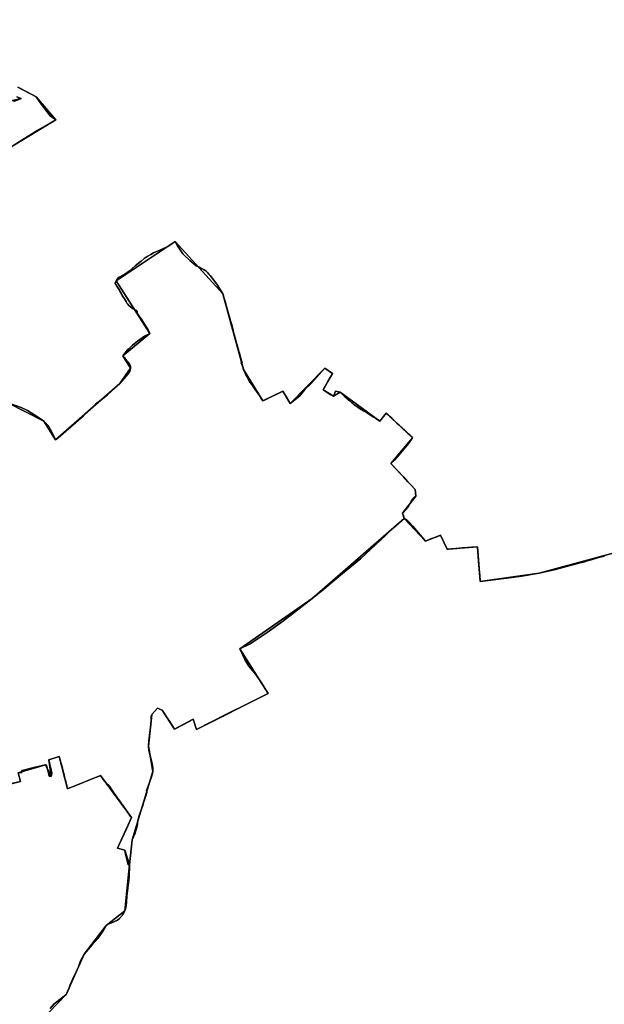
# Model space of a CAD drawing. Units: inches. Extents: x 48930 to 106139, y 57015 to 138759.
# Drawn here: x 78878 to 80669, y 69896 to 72910 of the extents above; entities that cross this region are included whole.
import ezdxf

# ---------------------------------------------------------------- set-up
doc = ezdxf.new("R2010")
doc.units = ezdxf.units.IN
doc.header["$MEASUREMENT"] = 0
doc.layers.add('LIMADM_GEN_SECTIONS', color=10, linetype='Continuous')
doc.layers.add('LIMADM_SECTIONS', color=10, linetype='Continuous')

# ---------------------------------------------------------------- blocks, each defined once
blk = doc.blocks.new('limadmin_ACAD_1_FMEBLOCK82')
at = {"layer": 'LIMADM_GEN_SECTIONS'}
blk.add_lwpolyline([(313.449, 1489.157), (35.099, 1413.757), (-145.136, 1388.304), (-153.993, 1493.926), (-246.195, 1486.652), (-267.61, 1529.539), (-312.548, 1511.9), (-377.958, 1581.411), (-660.372, 1336.149), (-881.157, 1181.934), (-794.549, 1045.097), (-1014.337, 934.984), (-1024.724, 966.328), (-1081.753, 936.14), (-1119.798, 994.633), (-1133.651, 1000.387), (-1150.758, 980.5), (-1161.73, 883.581), (-1148.227, 806.433), (-1211.779, 597.066), (-1219.687, 520.437), (-1233.611, 380.462), (-1290.596, 334.706), (-1358.167, 247.316), (-1413.848, 124.311), (-1520.143, 12.88)], dxfattribs=at)
blk = doc.blocks.new('limadmin_ACAD_1_FMEBLOCK91')
at = {"layer": 'LIMADM_GEN_SECTIONS'}
blk.add_lwpolyline([(1572.332, 353.5395), (1558.644, 398.9435), (1535.657, 405.2145), (1578.21, 498.6395), (1483.483, 627.6605), (1382.995, 586.6725), (1357.56, 685.9335), (1325.207, 675.1035), (1332.656, 624.1335), (1314.822, 660.0575), (1231.787, 635.9155), (1238.326, 609.2775), (1159.554, 589.3685), (1062.463, 730.4385), (835.893, 740.2415), (665.68, 860.7635), (439.827, 992.5975), (367.77, 1100.8375), (304.428, 1160.7985), (154.896, 1159.3215), (58.52, 1126.4855), (24.494, 1098.8025), (26.615, 1080.4355), (-35.49, 1090.7995), (-38.313, 1108.9145), (-61.544, 1114.5135), (-215.638, 1095.6895), (-288.268, 1063.8215), (-448.234, 950.7365), (-537.992, 953.9025), (-544.866, 876.5955), (-588.989, 746.9495), (-592.209, 570.8135), (-569.211, 496.2895), (-480.815, 489.1225), (-499.37, 335.9395), (-477.062, 180.9985), (-559.228, 165.9825), (-532.633, 92.2805), (-623.649, -20.9655), (-686.139, -69.7905), (-857.721, -121.6315), (-995.447, -151.0235), (-1035.284, -104.2385), (-1152.488, -153.2505), (-1257.227, -20.6825), (-1392.868, -234.2425), (-1437.776, -372.9255), (-1578.21, -377.7135), (-1358.904, -524.9045), (-1320.886, -509.7255), (-1033.386, -511.9915), (-761.304, -615.2385), (-566.919, -717.6105), (-598.31, -802.2605), (-578.489, -808.4845), (-592.789, -823.2775), (-384.102, -844.1245), (-216.966, -894.6685), (9.717, -926.8125), (21.96, -898.6805), (84.233, -968.6375), (101.817, -956.1585), (129.041, -969.0445), (137.054, -953.8155), (156.419, -971.1605), (164.432, -954.2385), (210.062, -965.2375), (285.005, -1006.4285), (289.679, -997.3335), (453.664, -1064.6985), (612.534, -1107.6275), (718.884, -1160.7985), (762.857, -1066.8955), (769.961, -1016.4885), (713.861, -895.9555), (756.574, -678.5245), (796.079, -567.8535), (855.338, -475.7325), (943.968, -466.9465), (1034.759, -435.9985), (1190.865, -204.9775), (1271.876, -154.0175), (1378.171, -42.5865), (1433.852, 80.4185), (1501.423, 167.8085), (1558.408, 213.5645)], close=True, dxfattribs=at)
blk = doc.blocks.new('limadmin_ACAD_1_FMEBLOCK179')
at = {"layer": 'LIMADM_GEN_SECTIONS'}
blk.add_lwpolyline([(1517.2095, 868.0945), (1373.5685, 936.2405), (1188.3255, 1152.5245), (1105.6655, 1191.0975), (1082.7215, 1172.3735), (1078.2525, 1125.6445), (1030.8215, 1074.9695), (971.8075, 773.3355), (912.7425, 697.1365), (806.1225, 614.5955), (701.3725, 572.2125), (435.8305, 514.3085), (323.1565, 453.1655), (309.1365, 492.7205), (292.7915, 483.7305), (136.3285, 662.0665), (45.2605, 719.7985), (-54.2095, 794.8985), (-19.1275, 836.1025), (168.6655, 971.8775), (256.0535, 1065.7455), (263.7075, 1130.0635), (218.5015, 1185.4165), (162.6105, 1199.9275), (141.2015, 1157.7665), (55.1275, 1168.5435), (-128.8725, 1287.0855), (-279.1145, 1328.7915), (-379.3975, 1271.0075), (-473.0005, 1138.5995), (-544.0415, 1074.0045), (-593.4875, 1082.4215), (-609.2105, 1082.2425), (-614.1835, 1039.4695), (-604.8185, 1019.6975), (-567.4495, 1033.7075), (-560.9475, 1012.7215), (-453.3045, 1022.4915), (-443.5495, 992.6075), (-369.9135, 1013.2025), (-323.9175, 864.9855), (-296.5105, 845.7905), (-324.1425, 785.4515), (-362.9525, 778.2005), (-373.0875, 844.3785), (-560.5275, 811.6865), (-694.4965, 716.4315), (-705.5275, 685.4885), (-744.7335, 678.5665), (-759.5715, 634.5115), (-810.7935, 646.2985), (-821.0645, 608.8815), (-984.3095, 597.1055), (-975.2415, 383.6375), (-951.3325, 309.5695), (-1045.5675, 63.2205), (-1084.8055, 47.9905), (-1146.6465, 50.0525), (-1092.7035, -32.9485), (-1072.7315, -32.9935), (-1084.2805, -64.9335), (-1074.7855, -80.0175), (-1037.7365, -99.5895), (-1064.8325, -180.7655), (-1048.0695, -191.6805), (-1065.6475, -257.5055), (-1103.7415, -321.1565), (-1178.6085, -379.7875), (-1517.2095, -722.9535), (-1281.7695, -947.6815), (-1182.8235, -1328.7915), (-984.0995, -1281.2945), (-975.9255, -1307.0275), (-947.7275, -1296.4775), (-933.2145, -1318.9095), (-899.8815, -1302.5665), (-852.4055, -1316.8725), (-555.9735, -1072.5545), (-391.0605, -980.5995), (-344.8795, -960.6075), (-315.6915, -1020.0025), (-125.5266, -873.4264), (-16.6325, -992.0235), (191.7855, -804.5645), (268.0855, -749.6475), (166.2145, -645.6545), (299.4515, -630.8635), (492.3855, -461.8865), (509.3825, -442.7655), (465.5185, -286.5525), (1014.7285, 411.9215), (1227.4765, 587.4945), (1215.6945, 620.0075), (1277.2965, 634.4095), (1428.6815, 757.4405), (1494.7565, 822.9085)], close=True, dxfattribs=at)
blk = doc.blocks.new('limadmin_ACAD_1_FMEBLOCK189')
at = {"layer": 'LIMADM_GEN_SECTIONS'}
for points in [[(660.2955, -783.9965), (739.0675, -764.0875), (732.5285, -737.4495), (815.5635, -713.3075), (833.3975, -749.2315), (825.9485, -698.2615), (858.3015, -687.4315), (883.7365, -786.6925), (984.2245, -745.7045), (1078.9515, -874.7255), (1036.3985, -968.1505), (1059.3855, -974.4215), (1073.0735, -1019.8255), (1080.9815, -943.1965), (1144.5335, -733.8295), (1131.0305, -656.6815), (1142.0025, -559.7625), (1159.1095, -539.8755), (1172.9625, -545.6295), (1211.0075, -604.1225), (1268.0365, -573.9345), (1278.4235, -605.2785), (1498.2115, -495.1655), (1411.6035, -358.3285), (1632.3885, -204.1135), (1914.8025, 41.1485), (1909.5665, 56.5975), (1949.7995, 109.3355), (1948.0115, 129.3855), (1874.0565, 208.6355), (1940.1905, 287.9745), (1859.3245, 363.2695), (1839.9095, 338.4435), (1718.4465, 427.6435), (1698.3135, 415.4895), (1666.4015, 434.7135), (1694.4705, 484.8145), (1671.2425, 500.6605), (1565.1195, 392.6625), (1542.4775, 430.1875), (1481.8635, 400.9565), (1422.8365, 496.4575), (1359.0805, 728.3215), (1213.4255, 888.4365), (1032.1425, 767.8515), (1135.3125, 606.9855), (1053.2385, 538.5875), (1076.2515, 500.7085), (1043.2885, 453.7945), (846.8795, 280.9545), (811.3045, 339.0045), (700.8915, 394.8255)], [(519.0125, 1062.5135), (847.7985, 1260.8515), (787.4805, 1331.3595), (731.0745, 1361.3625)], [(728.2675, 1331.2695), (741.6795, 1325.9325), (669.0515, 1309.6415)]]:
    blk.add_lwpolyline(points, dxfattribs=at)
blk = doc.blocks.new('limadmin_ACAD_1_FMEBLOCK498')
at = {"layer": 'LIMADM_GEN_SECTIONS'}
for points in [[(-1989.613, -237.834), (-1916.985, -221.543), (-1930.397, -216.206)], [(-1927.59, -186.113), (-1871.184, -216.116), (-1810.866, -286.624), (-2139.652, -484.962)], [(-1957.773, -1152.65), (-1847.36, -1208.471), (-1811.785, -1266.521), (-1615.376, -1093.681), (-1582.413, -1046.767), (-1605.426, -1008.888), (-1523.352, -940.49), (-1626.522, -779.624), (-1445.239, -659.039), (-1299.584, -819.154), (-1235.828, -1051.018), (-1176.801, -1146.519), (-1116.187, -1117.288), (-1093.545, -1154.813), (-987.422, -1046.815), (-964.194, -1062.661), (-992.263, -1112.762), (-960.351, -1131.986), (-940.218, -1119.832), (-818.755, -1209.032), (-799.34, -1184.206), (-718.474, -1259.501), (-784.608, -1338.84), (-710.653, -1418.09), (-708.865, -1438.14), (-749.098, -1490.878), (-743.862, -1506.327), (-678.452, -1575.838), (-633.514, -1558.199), (-612.099, -1601.086), (-519.897, -1593.812), (-511.04, -1699.434), (-330.805, -1673.981), (-52.455, -1598.581)]]:
    blk.add_lwpolyline(points, dxfattribs=at)

msp = doc.modelspace()

# ---------------------------------------------------------------- linework, layer by layer
at = {"layer": 'LIMADM_SECTIONS'}
for points in [[(78868.112, 72531.118), (78933.394, 72571.678), (78989.069, 72603.253), (78971.14, 72615.508), (78967.138, 72620.163), (78952.379, 72640.77), (78945.301, 72650.653), (78928.751, 72673.761), (78899.857, 72689.13), (78872.345, 72703.764)], [(78872.345, 72703.764), (78899.857, 72689.13), (78928.751, 72673.761), (78945.301, 72650.653), (78952.379, 72640.77), (78967.138, 72620.163), (78971.14, 72615.508), (78989.069, 72603.253), (78933.394, 72571.678), (78868.112, 72531.118)], [(78869.538, 72673.671), (78882.95, 72668.334), (78860.649, 72659.44)], [(78860.649, 72659.44), (78882.95, 72668.334), (78869.538, 72673.671)], [(78844.143, 70569.408), (78880.338, 70578.314), (78873.799, 70604.952), (78878.905, 70605.334), (78883.155, 70605.398), (78884.53, 70605.418), (78883.744, 70608.62), (78883.648, 70609.239), (78883.722, 70609.861), (78883.906, 70610.326), (78884.176, 70610.738), (78884.528, 70611.094), (78885.068, 70611.433), (78885.677, 70611.623), (78921.508, 70620.423), (78956.834, 70629.094), (78957.344, 70629.192), (78957.848, 70629.203), (78958.363, 70629.126), (78958.929, 70628.928), (78959.411, 70628.648), (78959.863, 70628.254), (78960.17, 70627.859), (78960.412, 70627.407), (78960.57, 70626.933), (78966.005, 70604.817), (78968.471, 70594.815), (78968.551, 70594.495), (78974.668, 70593.17), (78976.334, 70603.426), (78977.1, 70603.75), (78976.956, 70604.336), (78976.098, 70607.826), (78974.445, 70614.584), (78971.951, 70624.784), (78969.458, 70634.984), (78967.219, 70644.14), (78999.572, 70654.97), (79002.219, 70644.739), (79002.64, 70643.096), (79005.25, 70632.925), (79007.86, 70622.754), (79009.248, 70617.348), (79010.467, 70612.582), (79013.07, 70602.41), (79015.674, 70592.237), (79016.83, 70587.718), (79018.275, 70582.064), (79020.925, 70571.696), (79021.434, 70569.705), (79023.036, 70563.43), (79023.572, 70561.328), (79025.007, 70555.709), (79125.495, 70596.697), (79128.829, 70591.866), (79131.444, 70588.077), (79131.933, 70587.369), (79137.962, 70578.636), (79140.779, 70575.81), (79144.333, 70572.244), (79152.128, 70564.424), (79152.913, 70563.302), (79162.766, 70549.216), (79174.178, 70532.9), (79177.971, 70527.477), (79179.354, 70525.5), (79182.141, 70521.516), (79185.634, 70516.577), (79191.148, 70508.782), (79192.652, 70506.655), (79204.14, 70490.413), (79205.269, 70488.817), (79208.993, 70483.553), (79213.291, 70477.476), (79214.764, 70475.393), (79217.584, 70471.406), (79220.222, 70467.676), (79204.984, 70433.616), (79190.884, 70402.101), (79177.669, 70374.251), (79200.656, 70367.98), (79200.942, 70359.537), (79206.832, 70339.547), (79210.711, 70322.953), (79214.344, 70322.576), (79222.252, 70399.205), (79231.619, 70420.347), (79234.205, 70427.663), (79238.085, 70440.987), (79239.175, 70450.704), (79240.09, 70458.867), (79245.551, 70477.425), (79246.231, 70479.374), (79248.106, 70484.748), (79254.88, 70504.164), (79258.78, 70516.417), (79260.376, 70521.432), (79261.626, 70525.359), (79262.723, 70528.805), (79264.46, 70534.262), (79267.893, 70544.677), (79266.204, 70550.075), (79276.128, 70574.973), (79282.547, 70595.362), (79285.804, 70608.572), (79286.283, 70621.032), (79283.887, 70633.085), (79273.252, 70672.557), (79272.301, 70685.72), (79273.451, 70703.496), (79280.253, 70751.992), (79280.924, 70765.149), (79281.118, 70779.398), (79283.273, 70782.639), (79300.38, 70802.526), (79314.233, 70796.772), (79331.68, 70769.947), (79334.663, 70765.411), (79352.278, 70738.279), (79401.346, 70764.253), (79401.454, 70764.31), (79409.307, 70768.467), (79419.694, 70737.123), (79511.663, 70784.347), (79575.932, 70816.111), (79639.482, 70847.236), (79616.505, 70883.089), (79601.189, 70905.89), (79579.612, 70931.062), (79567.891, 70951.493), (79552.874, 70984.073), (79583.694, 70999.401), (79635.724, 71034.258), (79683.588, 71067.584), (79773.659, 71138.288), (79809.639, 71167.223), (79855.803, 71205.119), (79922.861, 71260.259), (79998.695, 71330.783), (80016.21, 71347.922), (80030.227, 71360.357), (80056.073, 71383.55), (80053.262, 71391.821), (80051.731, 71396.328), (80050.837, 71398.999), (80052.407, 71400.77), (80067.824, 71418.166), (80072.897, 71427.772), (80077.148, 71435.823), (80085.45, 71446.742), (80091.07, 71451.737), (80089.998, 71463.761), (80089.282, 71471.787), (80078.2, 71483.64), (80067.358, 71495.237), (80053.304, 71510.271), (80036.7, 71528.857), (80015.327, 71551.037), (80025.933, 71561.764), (80039.299, 71576.499), (80059.609, 71601.223), (80065.552, 71608.865), (80068.696, 71612.907), (80081.461, 71630.376), (80078.651, 71633.231), (80057.275, 71653.058), (80040.567, 71668.631), (80033.594, 71675.131), (80025.748, 71682.444), (80018.397, 71689.296), (80010.631, 71696.534), (80006.812, 71700.094), (80000.595, 71705.671), (79981.18, 71680.845), (79975.115, 71684.753), (79968.528, 71688.998), (79965.542, 71690.922), (79962.116, 71693.13), (79949.444, 71701.296), (79936.924, 71709.364), (79930.823, 71712.829), (79926.362, 71715.363), (79916.277, 71722.093), (79911.202, 71725.48), (79907.382, 71728.03), (79907.248, 71728.16), (79902.33, 71731.167), (79898.514, 71734.713), (79895.706, 71737.322), (79893.764, 71738.7), (79889.862, 71742.229), (79877.989, 71751.937), (79874.838, 71754.605), (79859.717, 71770.045), (79845.63, 71773.061), (79839.584, 71757.891), (79830.582, 71761.247), (79807.672, 71777.115), (79813.576, 71788.107), (79821.497, 71802.856), (79835.741, 71827.216), (79831.862, 71829.862), (79829.797, 71831.271), (79825.441, 71834.242), (79823.429, 71835.615), (79819.003, 71838.634), (79817.756, 71839.485), (79812.513, 71843.062), (79769.437, 71794.865), (79751.927, 71777.471), (79736.17, 71758.339), (79706.39, 71735.064), (79705.089, 71737.22), (79691.757, 71759.315), (79684.711, 71770.993), (79683.748, 71772.589), (79682.229, 71771.857), (79627.481, 71745.455), (79623.134, 71743.358), (79618.06, 71750.702), (79613.304, 71758.789), (79609.708, 71763.899), (79606.949, 71767.818), (79599.785, 71777.998), (79595.56, 71783.723), (79588.799, 71792.884), (79582.161, 71801.879), (79581.427, 71803.269), (79574.408, 71816.532), (79571.886, 71821.183), (79564.848, 71837.177), (79564.107, 71838.859), (79562.34, 71843.925), (79556.872, 71859.596), (79559.331, 71860.226), (79558.514, 71863.134), (79557.965, 71865.09), (79556.018, 71872.019), (79555.787, 71872.84), (79553.384, 71881.394), (79552.729, 71883.726), (79551.324, 71888.726), (79549.819, 71894.084), (79548.263, 71899.62), (79546.708, 71905.154), (79546.423, 71906.168), (79545.092, 71910.909), (79542.49, 71920.168), (79540.574, 71926.988), (79538.156, 71935.595), (79534.322, 71949.584), (79533.723, 71951.768), (79533.358, 71953.273), (79532.269, 71957.752), (79531.647, 71960.309), (79530.578, 71964.71), (79530.137, 71966.523), (79528.447, 71972.545), (79523.944, 71988.587), (79519.741, 72003.561), (79516.182, 72016.24), (79515.7, 72017.904), (79514.478, 72022.123), (79511.512, 72032.361), (79507.154, 72047.405), (79504.513, 72056.522), (79503.307, 72060.682), (79502.062, 72064.91), (79500.351, 72070.723), (79495.737, 72078.45), (79484.213, 72097.759), (79472.978, 72112.551), (79462.076, 72126.91), (79457.946, 72131.168), (79454.305, 72134.922), (79448.399, 72141.012), (79443.234, 72143.762), (79440.221, 72145.545), (79439.751, 72145.822), (79436.342, 72147.633), (79428.301, 72151.904), (79418.908, 72156.893), (79398.901, 72172.82), (79381.151, 72189.818), (79379.357, 72191.835), (79378.149, 72193.192), (79365.73, 72211.798), (79362.956, 72215.9), (79354.696, 72230.838), (79331.774, 72215.822), (79307.544, 72204.198), (79287.638, 72196.044), (79279.449, 72191.154), (79278.215, 72190.417), (79268.46, 72185.051), (79259.94, 72178.57), (79249.945, 72171.034), (79232.273, 72156.08), (79213.668, 72139.969), (79200.249, 72131.348), (79182.495, 72121.822), (79177.922, 72117.207), (79173.413, 72110.253), (79170.498, 72102.9), (79171.165, 72101.678), (79172.911, 72098.849), (79177.723, 72091.05), (79183.597, 72081.554), (79184.991, 72079.22), (79186.721, 72076.321), (79188.477, 72073.381), (79191.039, 72068.277), (79192.382, 72065.48), (79194.083, 72062.917), (79199.087, 72055.379), (79202.78, 72049.816), (79203.994, 72047.298), (79205.55, 72044.071), (79206.818, 72042.493), (79209.805, 72038.772), (79212.84, 72035.139), (79217.768, 72031.022), (79223.216, 72026.471), (79225.312, 72024.774), (79235.593, 72019.816), (79237.737, 72018.083), (79237.76, 72011.844), (79244.151, 72002.489), (79246.992, 71998.342), (79250.343, 71994.421), (79252.328, 71991.443), (79255.233, 71986.412), (79260.412, 71977.443), (79262.101, 71974.517), (79265.31, 71969.889), (79267.724, 71966.532), (79270.004, 71963.363), (79271.628, 71960.483), (79274.45, 71954.698), (79276.583, 71949.387), (79274.031, 71948.146), (79272.599, 71947.341), (79260.736, 71940.672), (79239.003, 71925.574), (79223.403, 71913.467), (79212.155, 71902.272), (79208.859, 71898.992), (79194.509, 71880.989), (79199.009, 71875.588), (79201.356, 71872.771), (79202.744, 71871.105), (79206.561, 71866.092), (79207.631, 71864.686), (79209.116, 71862.736), (79214.474, 71855.334), (79215.262, 71854.223), (79216.852, 71850.138), (79217.151, 71849.368), (79217.522, 71843.11), (79216.792, 71838.571), (79215.302, 71833.126), (79214.784, 71832.314), (79212.704, 71829.053), (79209.446, 71824.754), (79184.559, 71796.196), (79147.164, 71761.69), (79132.014, 71749.117), (79114.385, 71736.132), (79110.031, 71732.837), (79073.387, 71697.222), (78996.084, 71629.488), (78988.15, 71623.356), (78976.839, 71647.737), (78965.345, 71668.137), (78952.575, 71681.406), (78932.871, 71694.508), (78902.446, 71713.876), (78882.925, 71722.338), (78842.162, 71737.227)], [(78842.162, 71737.227), (78882.925, 71722.338), (78902.446, 71713.876), (78932.871, 71694.508), (78952.575, 71681.406), (78965.345, 71668.137), (78976.839, 71647.737), (78988.15, 71623.356), (78996.084, 71629.488), (79073.387, 71697.222), (79110.031, 71732.837), (79114.385, 71736.132), (79132.014, 71749.117), (79147.164, 71761.69), (79184.559, 71796.196), (79209.446, 71824.754), (79212.704, 71829.053), (79214.784, 71832.314), (79215.302, 71833.126), (79216.792, 71838.571), (79217.522, 71843.11), (79217.151, 71849.368), (79216.852, 71850.138), (79215.262, 71854.223), (79214.474, 71855.334), (79209.116, 71862.736), (79207.631, 71864.686), (79206.561, 71866.092), (79202.744, 71871.105), (79201.356, 71872.771), (79199.009, 71875.588), (79194.509, 71880.989), (79208.859, 71898.992), (79212.155, 71902.272), (79223.403, 71913.467), (79239.003, 71925.574), (79260.736, 71940.672), (79272.599, 71947.341), (79274.031, 71948.146), (79276.583, 71949.387), (79274.45, 71954.698), (79271.628, 71960.483), (79270.004, 71963.363), (79267.724, 71966.532), (79265.31, 71969.889), (79262.101, 71974.517), (79260.412, 71977.443), (79255.233, 71986.412), (79252.328, 71991.443), (79250.343, 71994.421), (79246.992, 71998.342), (79244.151, 72002.489), (79237.76, 72011.844), (79237.737, 72018.083), (79235.593, 72019.816), (79225.312, 72024.774), (79223.216, 72026.471), (79217.768, 72031.022), (79212.84, 72035.139), (79209.805, 72038.772), (79206.818, 72042.493), (79205.55, 72044.071), (79203.994, 72047.298), (79202.78, 72049.816), (79199.087, 72055.379), (79194.083, 72062.917), (79192.382, 72065.48), (79191.039, 72068.277), (79188.477, 72073.381), (79186.721, 72076.321), (79184.991, 72079.22), (79183.597, 72081.554), (79177.723, 72091.05), (79172.911, 72098.849), (79171.165, 72101.678), (79170.498, 72102.9), (79173.413, 72110.253), (79177.922, 72117.207), (79182.495, 72121.822), (79200.249, 72131.348), (79213.668, 72139.969), (79232.273, 72156.08), (79249.945, 72171.034), (79259.94, 72178.57), (79268.46, 72185.051), (79278.215, 72190.417), (79279.449, 72191.154), (79287.638, 72196.044), (79307.544, 72204.198), (79331.774, 72215.822), (79354.696, 72230.838), (79362.956, 72215.9), (79365.73, 72211.798), (79378.149, 72193.192), (79379.357, 72191.835), (79381.151, 72189.818), (79398.901, 72172.82), (79418.908, 72156.893), (79428.301, 72151.904), (79436.342, 72147.633), (79439.751, 72145.822), (79440.221, 72145.545), (79443.234, 72143.762), (79448.399, 72141.012), (79454.305, 72134.922), (79457.946, 72131.168), (79462.076, 72126.91), (79472.978, 72112.551), (79484.213, 72097.759), (79495.737, 72078.45), (79500.351, 72070.723), (79502.062, 72064.91), (79503.307, 72060.682), (79504.513, 72056.522), (79507.154, 72047.405), (79511.512, 72032.361), (79514.478, 72022.123), (79515.7, 72017.904), (79516.182, 72016.24), (79519.741, 72003.561), (79523.944, 71988.587), (79528.447, 71972.545), (79530.137, 71966.523), (79530.578, 71964.71), (79531.647, 71960.309), (79532.269, 71957.752), (79533.358, 71953.273), (79533.723, 71951.768), (79534.322, 71949.584), (79538.156, 71935.595), (79540.574, 71926.988), (79542.49, 71920.168), (79545.092, 71910.909), (79546.423, 71906.168), (79546.708, 71905.154), (79548.263, 71899.62), (79549.819, 71894.084), (79551.324, 71888.726), (79552.729, 71883.726), (79553.384, 71881.394), (79555.787, 71872.84), (79556.018, 71872.019), (79557.965, 71865.09), (79558.514, 71863.134), (79559.331, 71860.226), (79556.872, 71859.596), (79562.34, 71843.925), (79564.107, 71838.859), (79564.848, 71837.177), (79571.886, 71821.183), (79574.408, 71816.532), (79581.427, 71803.269), (79582.161, 71801.879), (79588.799, 71792.884), (79595.56, 71783.723), (79599.785, 71777.998), (79606.949, 71767.818), (79609.708, 71763.899), (79613.304, 71758.789), (79618.06, 71750.702), (79623.134, 71743.358), (79627.481, 71745.455), (79682.229, 71771.857), (79683.748, 71772.589), (79684.711, 71770.993), (79691.757, 71759.315), (79705.089, 71737.22), (79706.39, 71735.064), (79736.17, 71758.339), (79751.927, 71777.471), (79769.437, 71794.865), (79812.513, 71843.062), (79817.756, 71839.485), (79819.003, 71838.634), (79823.429, 71835.615), (79825.441, 71834.242), (79829.797, 71831.271), (79831.862, 71829.862), (79835.741, 71827.216), (79821.497, 71802.856), (79813.576, 71788.107), (79807.672, 71777.115), (79830.582, 71761.247), (79839.584, 71757.891), (79845.63, 71773.061), (79859.717, 71770.045), (79874.838, 71754.605), (79877.989, 71751.937), (79889.862, 71742.229), (79893.764, 71738.7), (79895.706, 71737.322), (79898.514, 71734.713), (79902.33, 71731.167), (79907.248, 71728.16), (79907.382, 71728.03), (79911.202, 71725.48), (79916.277, 71722.093), (79926.362, 71715.363), (79930.823, 71712.829), (79936.924, 71709.364), (79949.444, 71701.296), (79962.116, 71693.13), (79965.542, 71690.922), (79968.528, 71688.998), (79975.115, 71684.753), (79981.18, 71680.845), (80000.595, 71705.671), (80006.812, 71700.094), (80010.631, 71696.534), (80018.397, 71689.296), (80025.748, 71682.444), (80033.594, 71675.131), (80040.567, 71668.631), (80057.275, 71653.058), (80078.651, 71633.231), (80081.461, 71630.376), (80068.696, 71612.907), (80065.552, 71608.865), (80059.609, 71601.223), (80039.299, 71576.499), (80025.933, 71561.764), (80015.327, 71551.037), (80036.7, 71528.857), (80053.304, 71510.271), (80067.358, 71495.237), (80078.2, 71483.64), (80089.282, 71471.787), (80089.998, 71463.761), (80091.07, 71451.737), (80085.45, 71446.742), (80077.148, 71435.823), (80072.897, 71427.772), (80067.824, 71418.166), (80052.407, 71400.77), (80050.837, 71398.999), (80051.731, 71396.328), (80053.262, 71391.821), (80056.073, 71383.55), (80062.503, 71380.16), (80070.572, 71371.594), (80082.105, 71359.35), (80098.352, 71340.564), (80121.483, 71314.039), (80137.614, 71320.371), (80140.552, 71321.524), (80155.285, 71327.307), (80166.421, 71331.678), (80187.836, 71288.791), (80191.684, 71289.133), (80203.622, 71290.194), (80216.822, 71291.367), (80233.241, 71292.955), (80237.356, 71293.252), (80251.07, 71294.243), (80253.864, 71294.451), (80263.061, 71295.135), (80280.038, 71296.065), (80283.791, 71252.859), (80286.754, 71216.135), (80287.23, 71210.235), (80287.523, 71206.749), (80287.747, 71204.094), (80288.234, 71198.3), (80288.591, 71194.058), (80288.895, 71190.443), (80377.561, 71201.84), (80414.704, 71206.878), (80469.13, 71215.896), (80519.33, 71227.166), (80591.01, 71246.276), (80607.449, 71250.785), (80615.653, 71253.109), (80627.122, 71256.357), (80628.089, 71256.631), (80651.209, 71263.18), (80668.911, 71268.194)], [(80668.911, 71268.194), (80651.209, 71263.18), (80628.089, 71256.631), (80627.122, 71256.357), (80615.653, 71253.109), (80607.449, 71250.785), (80591.01, 71246.276), (80519.33, 71227.166), (80469.13, 71215.896), (80414.704, 71206.878), (80377.561, 71201.84), (80288.895, 71190.443), (80288.591, 71194.058), (80288.234, 71198.3), (80287.747, 71204.094), (80287.523, 71206.749), (80287.23, 71210.235), (80286.754, 71216.135), (80283.791, 71252.859), (80280.038, 71296.065), (80263.061, 71295.135), (80253.864, 71294.451), (80251.07, 71294.243), (80237.356, 71293.252), (80233.241, 71292.955), (80216.822, 71291.367), (80203.622, 71290.194), (80191.684, 71289.133), (80187.836, 71288.791), (80166.421, 71331.678), (80155.285, 71327.307), (80140.552, 71321.524), (80137.614, 71320.371), (80121.483, 71314.039), (80098.352, 71340.564), (80082.105, 71359.35), (80070.572, 71371.594), (80062.503, 71380.16), (80056.073, 71383.55), (80030.227, 71360.357), (80016.21, 71347.922), (79998.695, 71330.783), (79922.861, 71260.259), (79855.803, 71205.119), (79809.639, 71167.223), (79773.659, 71138.288), (79683.588, 71067.584), (79635.724, 71034.258), (79583.694, 70999.401), (79552.874, 70984.073), (79567.891, 70951.493), (79579.612, 70931.062), (79601.189, 70905.89), (79616.505, 70883.089), (79639.482, 70847.236), (79575.932, 70816.111), (79511.663, 70784.347), (79419.694, 70737.123), (79409.307, 70768.467), (79401.454, 70764.31), (79401.346, 70764.253), (79352.278, 70738.279), (79334.663, 70765.411), (79331.68, 70769.947), (79314.233, 70796.772), (79300.38, 70802.526), (79283.273, 70782.639), (79281.118, 70779.398), (79280.924, 70765.149), (79280.253, 70751.992), (79273.451, 70703.496), (79272.301, 70685.72), (79273.252, 70672.557), (79283.887, 70633.085), (79286.283, 70621.032), (79285.804, 70608.572), (79282.547, 70595.362), (79276.128, 70574.973), (79266.204, 70550.075), (79267.893, 70544.677), (79264.46, 70534.262), (79262.723, 70528.805), (79261.626, 70525.359), (79260.376, 70521.432), (79258.78, 70516.417), (79254.88, 70504.164), (79248.106, 70484.748), (79246.231, 70479.374), (79245.551, 70477.425), (79240.09, 70458.867), (79239.175, 70450.704), (79238.085, 70440.987), (79234.205, 70427.663), (79231.619, 70420.347), (79222.252, 70399.205), (79214.344, 70322.576), (79213.196, 70284.175), (79206.197, 70227.515), (79204.985, 70208.346), (79203.463, 70191.858), (79200.42, 70182.601), (79192.812, 70169.295), (79183.682, 70158.303), (79178.28, 70153.28), (79166.322, 70148.273), (79149.212, 70141.69), (79143.435, 70136.845), (79132.392, 70119.887), (79117.78, 70097.76), (79100.33, 70078.526), (79075.864, 70049.455), (79064.157, 70029.501), (79057.191, 70007.375), (79044.973, 69983.195), (79032.57, 69955.416), (79027.983, 69940.072), (79020.183, 69926.45), (79009.65, 69917.244), (78984.334, 69897.54), (78971.294, 69883.253)], [(78971.294, 69883.253), (78984.334, 69897.54), (79009.65, 69917.244), (79020.183, 69926.45), (79027.983, 69940.072), (79032.57, 69955.416), (79044.973, 69983.195), (79057.191, 70007.375), (79064.157, 70029.501), (79075.864, 70049.455), (79100.33, 70078.526), (79117.78, 70097.76), (79132.392, 70119.887), (79143.435, 70136.845), (79149.212, 70141.69), (79166.322, 70148.273), (79178.28, 70153.28), (79183.682, 70158.303), (79192.812, 70169.295), (79200.42, 70182.601), (79203.463, 70191.858), (79204.985, 70208.346), (79206.197, 70227.515), (79213.196, 70284.175), (79214.344, 70322.576), (79210.711, 70322.953), (79206.832, 70339.547), (79200.942, 70359.537), (79200.656, 70367.98), (79177.669, 70374.251), (79190.884, 70402.101), (79204.984, 70433.616), (79220.222, 70467.676), (79217.584, 70471.406), (79214.764, 70475.393), (79213.291, 70477.476), (79208.993, 70483.553), (79205.269, 70488.817), (79204.14, 70490.413), (79192.652, 70506.655), (79191.148, 70508.782), (79185.634, 70516.577), (79182.141, 70521.516), (79179.354, 70525.5), (79177.971, 70527.477), (79174.178, 70532.9), (79162.766, 70549.216), (79152.913, 70563.302), (79152.128, 70564.424), (79144.333, 70572.244), (79140.779, 70575.81), (79137.962, 70578.636), (79131.933, 70587.369), (79131.444, 70588.077), (79128.829, 70591.866), (79125.495, 70596.697), (79025.007, 70555.709), (79023.572, 70561.328), (79023.036, 70563.43), (79021.434, 70569.705), (79020.925, 70571.696), (79018.275, 70582.064), (79016.83, 70587.718), (79015.674, 70592.237), (79013.07, 70602.41), (79010.467, 70612.582), (79009.248, 70617.348), (79007.86, 70622.754), (79005.25, 70632.925), (79002.64, 70643.096), (79002.219, 70644.739), (78999.572, 70654.97), (78967.219, 70644.14), (78969.458, 70634.984), (78971.951, 70624.784), (78974.445, 70614.584), (78976.098, 70607.826), (78976.956, 70604.336), (78977.1, 70603.75), (78976.334, 70603.426), (78974.668, 70593.17), (78968.551, 70594.495), (78968.471, 70594.815), (78966.005, 70604.817), (78960.57, 70626.933), (78960.412, 70627.407), (78960.17, 70627.859), (78959.863, 70628.254), (78959.411, 70628.648), (78958.929, 70628.928), (78958.363, 70629.126), (78957.848, 70629.203), (78957.344, 70629.192), (78956.834, 70629.094), (78921.508, 70620.423), (78885.677, 70611.623), (78885.068, 70611.433), (78884.528, 70611.094), (78884.176, 70610.738), (78883.906, 70610.326), (78883.722, 70609.861), (78883.648, 70609.239), (78883.744, 70608.62), (78884.53, 70605.418), (78883.155, 70605.398), (78878.905, 70605.334), (78873.799, 70604.952), (78880.338, 70578.314), (78844.143, 70569.408)]]:
    msp.add_lwpolyline(points, dxfattribs=at)

# ---------------------------------------------------------------- block references
at = {"layer": 'LIMADM_GEN_SECTIONS'}
for name, p in [('limadmin_ACAD_1_FMEBLOCK179', (78449.769, 73673.581)), ('limadmin_ACAD_1_FMEBLOCK498', (80799.935, 72889.877)), ('limadmin_ACAD_1_FMEBLOCK189', (78141.271, 71342.402)), ('limadmin_ACAD_1_FMEBLOCK82', (80434.031, 69802.139)), ('limadmin_ACAD_1_FMEBLOCK91', (77642.012, 69969.037))]:
    msp.add_blockref(name, p, dxfattribs=at)

doc.saveas('drawing.dxf')
